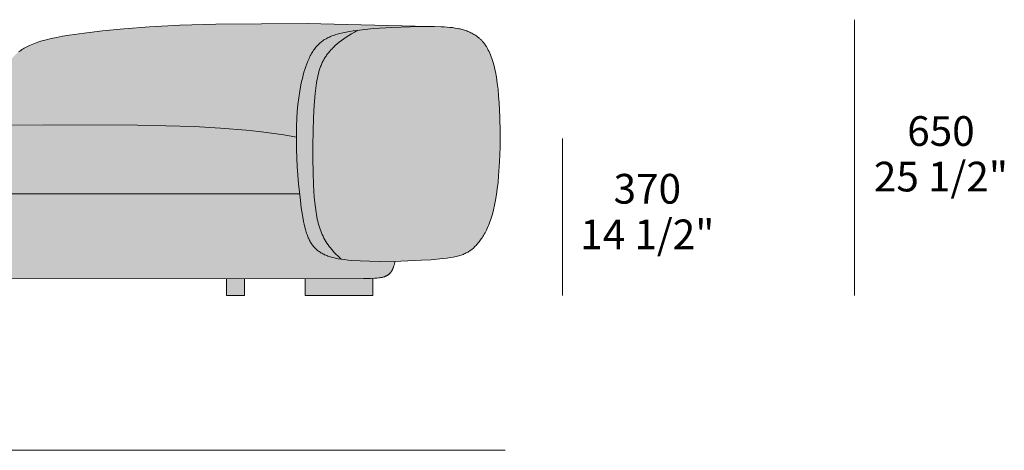
# Model space of a CAD drawing. Units: millimetres. Extents: x -641 to 157575, y -50731 to 47976.
# Drawn here: x 35646 to 37966, y 35327 to 36342 of the extents above; entities that cross this region are included whole.
import ezdxf

# ---------------------------------------------------------------- set-up
doc = ezdxf.new("R2010")
doc.units = ezdxf.units.MM
doc.header["$LTSCALE"] = 10
for name, color, linetype, lineweight in [('dimensions', 7, 'Continuous', 5), ('drawing', 7, 'Continuous', 5), ('hatch', 9, 'Continuous', 5)]:
    doc.layers.add(name, color=color, linetype=linetype, lineweight=lineweight)
doc.styles.add('Poliform mm', font='arial.ttf')
doc.styles.add('Poliform pollici', font='arial.ttf')

msp = doc.modelspace()

# ---------------------------------------------------------------- hatches: boundary and pattern name
at = {"layer": 'hatch', "extrusion": (0, 0, -1)}
for points in [[(-36610.3, 36325.5), (-36566.7, 36324.9), (-36524.1, 36323.3), (-36481.4, 36320.6), (-36461.2, 36318.8), (-36440.4, 36316.5), (-36431.6, 36315.3), (-36423.2, 36314), (-36415.2, 36312.6), (-36407.7, 36311), (-36400.6, 36309.4), (-36397.2, 36308.5), (-36393.8, 36307.5), (-36390.6, 36306.5), (-36387.5, 36305.5), (-36384.4, 36304.4), (-36381.5, 36303.3), (-36378.6, 36302.1), (-36375.8, 36300.8), (-36373, 36299.5), (-36370.4, 36298.2), (-36367.8, 36296.8), (-36365.3, 36295.3), (-36362.9, 36293.8), (-36360.5, 36292.1), (-36358.2, 36290.5), (-36356, 36288.7), (-36353.9, 36286.9), (-36351.7, 36285), (-36349.7, 36283), (-36347.7, 36281), (-36345.8, 36278.9), (-36343.9, 36276.7), (-36342.1, 36274.4), (-36340.3, 36272), (-36338.5, 36269.5), (-36336.8, 36267), (-36335.2, 36264.4), (-36333.6, 36261.7), (-36332.1, 36259), (-36330.5, 36256.2), (-36329.1, 36253.3), (-36327.7, 36250.3), (-36326.3, 36247.3), (-36325, 36244.2), (-36322.4, 36237.9), (-36320, 36231.4), (-36317.8, 36224.6), (-36315.7, 36217.7), (-36313.7, 36210.6), (-36311.9, 36203.3), (-36310.2, 36195.9), (-36308.7, 36188.4), (-36305.9, 36173.2), (-36304, 36160.6), (-36302.3, 36147.8), (-36300.9, 36134.8), (-36299.8, 36121.6), (-36298.9, 36108), (-36298.3, 36094.1), (-36297.9, 36079.8), (-36297.8, 36065.1), (-36268.5, 36070), (-36239.1, 36074.3), (-36209.5, 36078), (-36179.7, 36081.2), (-36119.1, 36086.2), (-36056.7, 36089.7), (-35923.5, 36093.1), (-35604.9, 36095.2), (-35605.1, 36118.7), (-35605.6, 36139.7), (-35606.5, 36158.6), (-35607.8, 36175.4), (-35608.5, 36183), (-35609.4, 36190.2), (-35610.3, 36196.9), (-35611.3, 36203.2), (-35612.4, 36209.2), (-35613.6, 36214.7), (-35614.9, 36219.8), (-35616.2, 36224.6), (-35617, 36226.9), (-35617.7, 36229.1), (-35618.4, 36231.2), (-35619.2, 36233.2), (-35620, 36235.2), (-35620.8, 36237.1), (-35621.6, 36238.9), (-35622.5, 36240.7), (-35623.3, 36242.4), (-35624.2, 36244), (-35625.1, 36245.6), (-35626, 36247.1), (-35627, 36248.6), (-35628, 36250), (-35628.9, 36251.4), (-35629.9, 36252.7), (-35631, 36254), (-35632, 36255.2), (-35633.1, 36256.4), (-35634.1, 36257.5), (-35635.2, 36258.6), (-35636.3, 36259.7), (-35637.5, 36260.8), (-35638.6, 36261.8), (-35639.8, 36262.8), (-35641, 36263.8), (-35643.4, 36265.7), (-35645.9, 36267.5), (-35648.5, 36269.2), (-35651.2, 36271), (-35653.9, 36272.7), (-35656.7, 36274.4), (-35659.7, 36276.1), (-35662.7, 36277.7), (-35665.9, 36279.3), (-35669.3, 36280.9), (-35672.8, 36282.5), (-35676.5, 36284), (-35680.4, 36285.6), (-35684.5, 36287.1), (-35688.8, 36288.6), (-35693.3, 36290), (-35698.1, 36291.5), (-35708.4, 36294.3), (-35719.9, 36297.1), (-35732.6, 36299.8), (-35746.6, 36302.5), (-35762.1, 36305.1), (-35797.9, 36310.2), (-35840.6, 36315.2), (-35891.5, 36320.1), (-35951.9, 36324.6), (-36023.6, 36328.4), (-36108.2, 36331.2), (-36323.2, 36332.3)], [(-36403.4, 35777.1), (-36398.4, 35778), (-36393.6, 35778.8), (-36389, 35779.8), (-36384.7, 35780.8), (-36380.6, 35781.9), (-36376.6, 35783.1), (-36372.9, 35784.3), (-36369.3, 35785.7), (-36367.6, 35786.4), (-36365.9, 35787.1), (-36364.3, 35787.8), (-36362.7, 35788.5), (-36361.1, 35789.3), (-36359.6, 35790.1), (-36358.1, 35790.9), (-36356.7, 35791.8), (-36355.2, 35792.6), (-36353.9, 35793.5), (-36352.5, 35794.4), (-36351.2, 35795.3), (-36349.9, 35796.2), (-36348.6, 35797.2), (-36347.4, 35798.2), (-36346.2, 35799.2), (-36344.5, 35800.7), (-36342.9, 35802.2), (-36341.3, 35803.8), (-36339.7, 35805.5), (-36338.2, 35807.2), (-36336.8, 35809), (-36335.4, 35810.8), (-36334.1, 35812.7), (-36332.8, 35814.7), (-36331.5, 35816.7), (-36330.3, 35818.8), (-36329.1, 35821), (-36328, 35823.2), (-36326.9, 35825.5), (-36325.8, 35827.8), (-36324.8, 35830.3), (-36323.8, 35832.8), (-36322.9, 35835.4), (-36322, 35838.1), (-36321.1, 35840.9), (-36319.4, 35846.7), (-36317.7, 35852.8), (-36316.2, 35859.3), (-36314.8, 35866.2), (-36312.1, 35881.2), (-36308.5, 35904.8), (-36305.4, 35931), (-36302.9, 35956.8), (-36300.8, 35983.3), (-36299.2, 36009.9), (-36298.2, 36035.8), (-36297.8, 36065.1), (-36297.9, 36079.8), (-36298.3, 36094.1), (-36298.9, 36108), (-36299.8, 36121.6), (-36300.9, 36134.8), (-36302.3, 36147.8), (-36304, 36160.6), (-36305.9, 36173.2), (-36308.7, 36188.4), (-36310.2, 36195.9), (-36311.9, 36203.3), (-36313.7, 36210.6), (-36315.7, 36217.7), (-36317.8, 36224.6), (-36320, 36231.4), (-36322.4, 36237.9), (-36325, 36244.2), (-36326.3, 36247.3), (-36327.7, 36250.3), (-36329.1, 36253.3), (-36330.5, 36256.2), (-36332.1, 36259), (-36333.6, 36261.7), (-36335.2, 36264.4), (-36336.8, 36267), (-36338.5, 36269.5), (-36340.3, 36272), (-36342.1, 36274.4), (-36343.9, 36276.7), (-36345.8, 36278.9), (-36347.7, 36281), (-36349.7, 36283), (-36351.7, 36285), (-36353.9, 36286.9), (-36356, 36288.7), (-36358.2, 36290.5), (-36360.5, 36292.1), (-36362.9, 36293.8), (-36365.3, 36295.3), (-36367.8, 36296.8), (-36370.4, 36298.2), (-36373, 36299.5), (-36375.8, 36300.8), (-36378.6, 36302.1), (-36381.5, 36303.3), (-36384.4, 36304.4), (-36387.5, 36305.5), (-36390.6, 36306.5), (-36393.8, 36307.5), (-36397.2, 36308.5), (-36400.6, 36309.4), (-36407.7, 36311), (-36415.2, 36312.6), (-36423.2, 36314), (-36431.6, 36315.3), (-36442.3, 36316.7), (-36435, 36312.6), (-36428.1, 36308.5), (-36421.6, 36304.4), (-36415.4, 36300.4), (-36409.5, 36296.3), (-36404, 36292.4), (-36398.8, 36288.4), (-36394, 36284.4), (-36389.4, 36280.4), (-36387.2, 36278.4), (-36385.1, 36276.4), (-36383.1, 36274.4), (-36381.1, 36272.4), (-36379.3, 36270.4), (-36377.4, 36268.3), (-36375.7, 36266.3), (-36374, 36264.2), (-36372.3, 36262.2), (-36370.7, 36260.1), (-36369.2, 36258), (-36367.8, 36255.9), (-36366.4, 36253.8), (-36365, 36251.6), (-36363.7, 36249.5), (-36362.5, 36247.3), (-36361.3, 36245.1), (-36360.1, 36242.9), (-36359, 36240.7), (-36358, 36238.4), (-36357, 36236.1), (-36356, 36233.8), (-36355.1, 36231.4), (-36354.2, 36229.1), (-36353.4, 36226.7), (-36352.6, 36224.3), (-36351.1, 36219.3), (-36349.7, 36214.2), (-36348.5, 36209), (-36347.4, 36203.7), (-36346.3, 36198.1), (-36345.4, 36192.5), (-36343.8, 36180.6), (-36342.4, 36167.9), (-36340, 36140.3), (-36338.3, 36110.2), (-36337.1, 36078.5), (-36336.5, 36045.9), (-36336.5, 36013.3), (-36337.1, 35981.5), (-36338.3, 35951.3), (-36340.1, 35923.6), (-36341.3, 35910.8), (-36342.7, 35898.8), (-36344.3, 35887.5), (-36345.2, 35882.1), (-36346.1, 35876.9), (-36347.2, 35871.8), (-36348.3, 35866.8), (-36349.5, 35861.9), (-36350.8, 35857.2), (-36352.2, 35852.6), (-36353.7, 35848.1), (-36355.3, 35843.7), (-36357, 35839.4), (-36358.9, 35835.2), (-36360.8, 35831), (-36362.9, 35827), (-36365.1, 35823), (-36367.4, 35819), (-36369.9, 35815.1), (-36372.5, 35811.2), (-36375.3, 35807.4), (-36378.2, 35803.6), (-36381.3, 35799.8), (-36384.6, 35796.1), (-36388, 35792.3), (-36391.5, 35788.5), (-36395.3, 35784.7), (-36399.2, 35781)], [(-36442.3, 36316.7), (-36461.2, 36318.8), (-36481.4, 36320.6), (-36524.1, 36323.3), (-36566.7, 36324.9), (-36610.3, 36325.5), (-36626.7, 36325.4), (-36641.6, 36324.9), (-36648.6, 36324.5), (-36655.2, 36324.1), (-36661.5, 36323.4), (-36667.6, 36322.7), (-36673.4, 36321.8), (-36679, 36320.8), (-36681.8, 36320.2), (-36684.4, 36319.6), (-36687.1, 36318.9), (-36689.7, 36318.2), (-36692.2, 36317.5), (-36694.7, 36316.7), (-36697.2, 36315.8), (-36699.7, 36314.9), (-36702.1, 36314), (-36704.5, 36313), (-36706.9, 36311.9), (-36709.2, 36310.8), (-36711.6, 36309.6), (-36714, 36308.4), (-36716.4, 36307), (-36718.7, 36305.6), (-36721.1, 36304.1), (-36723.4, 36302.5), (-36724.5, 36301.6), (-36725.6, 36300.8), (-36726.8, 36299.9), (-36727.9, 36299), (-36729, 36298), (-36730.1, 36297.1), (-36731.2, 36296), (-36732.3, 36295), (-36733.3, 36293.9), (-36734.4, 36292.8), (-36735.5, 36291.7), (-36736.5, 36290.5), (-36737.6, 36289.3), (-36738.6, 36288.1), (-36739.6, 36286.8), (-36740.6, 36285.5), (-36741.6, 36284.1), (-36742.6, 36282.7), (-36743.6, 36281.3), (-36744.6, 36279.8), (-36745.6, 36278.3), (-36746.5, 36276.8), (-36748.4, 36273.5), (-36750.2, 36270.1), (-36752, 36266.4), (-36753.7, 36262.6), (-36755.4, 36258.6), (-36757, 36254.4), (-36758.6, 36249.9), (-36760.2, 36245.3), (-36761.6, 36240.4), (-36763, 36235.3), (-36764.4, 36229.9), (-36765.7, 36224.3), (-36766.9, 36218.4), (-36769.2, 36205.8), (-36771.2, 36192.2), (-36773, 36177.6), (-36774.5, 36162.2), (-36775.8, 36146), (-36777.5, 36112), (-36778.2, 36076.8), (-36778, 36041.2), (-36776.7, 36006.4), (-36774.5, 35973.4), (-36773.1, 35957.8), (-36771.4, 35943.2), (-36769.5, 35929.4), (-36767.3, 35916.6), (-36765, 35904.7), (-36762.4, 35893.6), (-36759.7, 35883.3), (-36758.3, 35878.4), (-36756.9, 35873.8), (-36755.4, 35869.3), (-36753.9, 35865), (-36752.3, 35860.8), (-36750.7, 35856.8), (-36749.1, 35853), (-36747.5, 35849.4), (-36745.8, 35845.8), (-36744.1, 35842.5), (-36742.5, 35839.2), (-36740.7, 35836.1), (-36739, 35833.2), (-36737.3, 35830.3), (-36735.5, 35827.6), (-36733.7, 35825), (-36732, 35822.5), (-36730.2, 35820.1), (-36728.4, 35817.8), (-36726.6, 35815.6), (-36724.8, 35813.5), (-36723.1, 35811.5), (-36721.3, 35809.6), (-36719.5, 35807.7), (-36717.7, 35805.9), (-36715.9, 35804.2), (-36714.1, 35802.5), (-36712.2, 35800.9), (-36710.3, 35799.4), (-36708.4, 35798), (-36706.5, 35796.6), (-36704.4, 35795.3), (-36702.4, 35794), (-36700.2, 35792.8), (-36698.1, 35791.7), (-36695.8, 35790.6), (-36693.4, 35789.5), (-36691, 35788.5), (-36688.5, 35787.6), (-36685.8, 35786.7), (-36683.1, 35785.8), (-36680.3, 35785), (-36677.3, 35784.2), (-36674.3, 35783.5), (-36671.1, 35782.8), (-36667.7, 35782.1), (-36660.6, 35780.8), (-36652.9, 35779.7), (-36644.6, 35778.6), (-36635.6, 35777.7), (-36612.5, 35775.7), (-36586.7, 35774.1), (-36530.4, 35772.2), (-36487.3, 35771.9), (-36467.1, 35772.3), (-36448.2, 35773), (-36435.6, 35773.7), (-36424, 35774.7), (-36413.2, 35775.8), (-36403.4, 35777.1), (-36399.2, 35781), (-36395.3, 35784.7), (-36391.5, 35788.5), (-36388, 35792.3), (-36384.6, 35796.1), (-36381.3, 35799.8), (-36378.2, 35803.6), (-36375.3, 35807.4), (-36372.5, 35811.2), (-36369.9, 35815.1), (-36367.4, 35819), (-36365.1, 35823), (-36362.9, 35827), (-36360.8, 35831), (-36358.9, 35835.2), (-36357, 35839.4), (-36355.3, 35843.7), (-36353.7, 35848.1), (-36352.2, 35852.6), (-36350.8, 35857.2), (-36349.5, 35861.9), (-36348.3, 35866.8), (-36347.2, 35871.8), (-36346.1, 35876.9), (-36345.2, 35882.1), (-36344.3, 35887.5), (-36342.7, 35898.8), (-36341.3, 35910.8), (-36340.1, 35923.6), (-36338.3, 35951.3), (-36337.1, 35981.5), (-36336.5, 36013.3), (-36336.5, 36045.9), (-36337.1, 36078.5), (-36338.3, 36110.2), (-36340, 36140.3), (-36342.4, 36167.9), (-36343.8, 36180.6), (-36345.4, 36192.5), (-36346.3, 36198.1), (-36347.4, 36203.7), (-36348.5, 36209), (-36349.7, 36214.2), (-36351.1, 36219.3), (-36352.6, 36224.3), (-36353.4, 36226.7), (-36354.2, 36229.1), (-36355.1, 36231.4), (-36356, 36233.8), (-36357, 36236.1), (-36358, 36238.4), (-36359, 36240.7), (-36360.1, 36242.9), (-36361.3, 36245.1), (-36362.5, 36247.3), (-36363.7, 36249.5), (-36365, 36251.6), (-36366.4, 36253.8), (-36367.8, 36255.9), (-36369.2, 36258), (-36370.7, 36260.1), (-36372.3, 36262.2), (-36374, 36264.2), (-36375.7, 36266.3), (-36377.4, 36268.3), (-36379.3, 36270.4), (-36381.1, 36272.4), (-36383.1, 36274.4), (-36385.1, 36276.4), (-36387.2, 36278.4), (-36389.4, 36280.4), (-36394, 36284.4), (-36398.8, 36288.4), (-36404, 36292.4), (-36409.5, 36296.3), (-36415.4, 36300.4), (-36421.6, 36304.4), (-36428.1, 36308.5), (-36435, 36312.6)], [(-36298.2, 36035.8), (-36299.2, 36009.9), (-36300.8, 35983.3), (-36302.9, 35956.8), (-36305.4, 35931), (-33811.4, 35931), (-33810.9, 35931.6), (-33810.5, 35932.2), (-33810, 35932.9), (-33809.6, 35933.5), (-33809.2, 35934.2), (-33808.8, 35934.8), (-33808.4, 35935.5), (-33808, 35936.2), (-33807.3, 35937.6), (-33806.6, 35939), (-33805.9, 35940.5), (-33805.3, 35942), (-33804.7, 35943.6), (-33804.2, 35945.1), (-33803.7, 35946.7), (-33803.3, 35948.3), (-33802.8, 35950), (-33802.5, 35951.6), (-33802.1, 35953.3), (-33801.8, 35955), (-33801.5, 35956.8), (-33801.2, 35958.5), (-33801, 35960.3), (-33800.8, 35962), (-33800.5, 35965.6), (-33800.4, 35969.2), (-33800.3, 35972.8), (-33800.3, 35976.5), (-33800.4, 35980.1), (-33800.6, 35983.8), (-33800.8, 35987.3), (-33801.1, 35990.9), (-33801.5, 35994.4), (-33802, 35997.9), (-33802.5, 36001.3), (-33803.2, 36004.6), (-33803.8, 36007.9), (-33804.6, 36011.1), (-33805.4, 36014.2), (-33806.2, 36017.2), (-33807.1, 36020.1), (-33808.1, 36022.9), (-33809.1, 36025.6), (-33809.7, 36027), (-33810.2, 36028.2), (-33810.8, 36029.5), (-33811.4, 36030.7), (-33812, 36031.9), (-33812.6, 36033), (-33813.1, 36033.9), (-33813.6, 36034.9), (-33814.2, 36035.8), (-33814.7, 36036.6), (-33815.3, 36037.5), (-33815.9, 36038.3), (-33816.5, 36039.1), (-33817.1, 36039.9), (-33817.8, 36040.6), (-33818.4, 36041.3), (-33819, 36042), (-33819.7, 36042.7), (-33820.4, 36043.3), (-33821.2, 36043.9), (-33821.9, 36044.6), (-33822.7, 36045.2), (-33823.5, 36045.8), (-33824.4, 36046.4), (-33825.3, 36047), (-33826.2, 36047.5), (-33827.2, 36048.1), (-33828.2, 36048.6), (-33829.2, 36049.2), (-33830.3, 36049.7), (-33831.5, 36050.3), (-33832.6, 36050.8), (-33835.1, 36051.8), (-33837.8, 36052.8), (-33840.7, 36053.8), (-33843.8, 36054.8), (-33847.1, 36055.8), (-33854.6, 36057.8), (-33859.8, 36059.1), (-33865.7, 36060.4), (-33872.5, 36061.8), (-33880.2, 36063.1), (-33889.2, 36064.4), (-33899.6, 36065.8), (-33925.5, 36068.5), (-33959.6, 36071.3), (-34003.3, 36074.1), (-34126.4, 36079.5), (-34991.1, 36095.5), (-35923.5, 36093.1), (-36056.7, 36089.7), (-36119.1, 36086.2), (-36179.7, 36081.2), (-36209.5, 36078), (-36239.1, 36074.3), (-36268.5, 36070), (-36297.8, 36065.1)], [(-36305.4, 35931), (-36308.5, 35904.8), (-36312.1, 35881.2), (-36314.8, 35866.2), (-36316.2, 35859.3), (-36317.7, 35852.8), (-36319.4, 35846.7), (-36321.1, 35840.9), (-36322, 35838.1), (-36322.9, 35835.4), (-36323.8, 35832.8), (-36324.8, 35830.3), (-36325.8, 35827.8), (-36326.9, 35825.5), (-36328, 35823.2), (-36329.1, 35821), (-36330.3, 35818.8), (-36331.5, 35816.7), (-36332.8, 35814.7), (-36334.1, 35812.7), (-36335.4, 35810.8), (-36336.8, 35809), (-36338.2, 35807.2), (-36339.7, 35805.5), (-36341.3, 35803.8), (-36342.9, 35802.2), (-36344.5, 35800.7), (-36346.2, 35799.2), (-36347.4, 35798.2), (-36348.6, 35797.2), (-36349.9, 35796.2), (-36351.2, 35795.3), (-36352.5, 35794.4), (-36353.9, 35793.5), (-36355.2, 35792.6), (-36356.7, 35791.8), (-36358.1, 35790.9), (-36359.6, 35790.1), (-36361.1, 35789.3), (-36362.7, 35788.5), (-36364.3, 35787.8), (-36365.9, 35787.1), (-36367.6, 35786.4), (-36369.3, 35785.7), (-36372.9, 35784.3), (-36376.6, 35783.1), (-36380.6, 35781.9), (-36384.7, 35780.8), (-36389, 35779.8), (-36393.6, 35778.8), (-36398.4, 35778), (-36403.4, 35777.1), (-36413.2, 35775.8), (-36424, 35774.7), (-36435.6, 35773.7), (-36448.2, 35773), (-36467.1, 35772.3), (-36487.3, 35771.9), (-36530.4, 35772.2), (-36529.7, 35769), (-36529, 35765.9), (-36528.2, 35763.1), (-36527.8, 35761.7), (-36527.4, 35760.4), (-36527, 35759.2), (-36526.5, 35757.9), (-36526, 35756.7), (-36525.6, 35755.6), (-36525.1, 35754.5), (-36524.6, 35753.4), (-36524.1, 35752.3), (-36523.5, 35751.3), (-36523, 35750.4), (-36522.5, 35749.4), (-36521.9, 35748.5), (-36521.3, 35747.7), (-36520.7, 35746.8), (-36520.1, 35746.1), (-36519.5, 35745.3), (-36518.9, 35744.5), (-36518.2, 35743.8), (-36517.6, 35743.2), (-36516.9, 35742.5), (-36516.3, 35741.9), (-36515.6, 35741.3), (-36514.9, 35740.7), (-36514.1, 35740.2), (-36513.4, 35739.7), (-36512.7, 35739.2), (-36511.9, 35738.7), (-36511.1, 35738.3), (-36510.3, 35737.9), (-36509.6, 35737.5), (-36508.7, 35737.1), (-36507.9, 35736.7), (-36507.1, 35736.4), (-36506.2, 35736.1), (-36505.4, 35735.8), (-36504.5, 35735.5), (-36503.6, 35735.2), (-36502.7, 35735), (-36501.8, 35734.7), (-36499.9, 35734.3), (-36498, 35733.9), (-36496, 35733.6), (-36494, 35733.3), (-36491.9, 35733.1), (-36487.5, 35732.7), (-36478.4, 35732.1), (-36463.1, 35731.5), (-34033.4, 35732), (-33860.9, 35734.3), (-33843.2, 35735.1), (-33836.8, 35735.6), (-33831.8, 35736.1), (-33829.7, 35736.3), (-33827.8, 35736.5), (-33826.2, 35736.8), (-33824.7, 35737.1), (-33823.4, 35737.3), (-33822.2, 35737.6), (-33821.1, 35737.9), (-33820.1, 35738.2), (-33818, 35738.8), (-33816.9, 35739.1), (-33816, 35739.5), (-33815, 35739.8), (-33814.1, 35740.2), (-33813.2, 35740.6), (-33812.4, 35741.1), (-33811.9, 35741.3), (-33811.5, 35741.5), (-33811.1, 35741.7), (-33810.7, 35742), (-33810.3, 35742.2), (-33809.9, 35742.5), (-33809.5, 35742.8), (-33809.2, 35743), (-33808.8, 35743.3), (-33808.4, 35743.6), (-33808.1, 35743.9), (-33807.7, 35744.2), (-33807.4, 35744.5), (-33807.1, 35744.8), (-33806.7, 35745.2), (-33806.4, 35745.5), (-33805.9, 35746.1), (-33805.5, 35746.6), (-33805, 35747.2), (-33804.6, 35747.8), (-33804.1, 35748.4), (-33803.7, 35749.1), (-33803.3, 35749.8), (-33802.9, 35750.5), (-33802.5, 35751.2), (-33802.2, 35752), (-33801.8, 35752.8), (-33801.4, 35753.6), (-33801.1, 35754.5), (-33800.8, 35755.4), (-33800.4, 35756.4), (-33800.1, 35757.3), (-33799.8, 35758.3), (-33799.5, 35759.4), (-33798.9, 35761.6), (-33798.4, 35764), (-33797.9, 35766.5), (-33797.4, 35769.2), (-33797, 35772.1), (-33796.1, 35778.5), (-33795.3, 35786.9), (-33794.7, 35793.7), (-33794.3, 35801.1), (-33794, 35809), (-33793.9, 35817.3), (-33794, 35826.1), (-33794.3, 35835.3), (-33794.8, 35844.9), (-33795.6, 35854.8), (-33796.8, 35865), (-33798.2, 35875.5), (-33800, 35886.3), (-33802.2, 35897.2), (-33804.8, 35908.3), (-33807.9, 35919.6), (-33809.6, 35925.3), (-33811.4, 35931)], [(-36318.4, 35730.5), (-36463.1, 35731.5), (-36478.4, 35732.1), (-36478.4, 35691.6), (-36318.4, 35691.6)], [(-36133.4, 35730.2), (-36175.4, 35730.3), (-36175.4, 35691.6), (-36133.4, 35691.6)]]:
    msp.add_hatch(color=256, dxfattribs=at).paths.add_polyline_path(points, flags=0)

# ---------------------------------------------------------------- linework, layer by layer
at = {"layer": 'dimensions'}
for points in [[(37613.1, 35691.6), (37613.1, 36341.6)], [(36925.1, 35691.6), (36925.1, 36061.6)], [(33590.1, 35326.6), (36790.1, 35326.6)]]:
    msp.add_lwpolyline(points, dxfattribs=at)
at = {"layer": 'drawing'}
for points in [[(35643.4, 36265.7), (35645.9, 36267.5), (35648.5, 36269.2), (35651.2, 36271), (35653.9, 36272.7), (35656.7, 36274.4), (35659.7, 36276.1), (35662.7, 36277.7), (35665.9, 36279.3), (35669.3, 36280.9), (35672.8, 36282.5), (35676.5, 36284), (35680.4, 36285.6), (35684.5, 36287.1), (35688.8, 36288.6), (35693.3, 36290), (35698.1, 36291.5), (35708.4, 36294.3), (35719.9, 36297.1), (35732.6, 36299.8), (35746.6, 36302.5), (35762.1, 36305.1), (35797.9, 36310.2), (35840.6, 36315.2), (35891.5, 36320.1), (35951.9, 36324.6), (36023.6, 36328.4), (36108.2, 36331.2), (36323.2, 36332.3), (36610.3, 36325.5)], [(36442.3, 36316.7), (36435, 36312.6), (36428.1, 36308.5), (36421.6, 36304.4), (36415.4, 36300.4), (36409.5, 36296.3), (36404, 36292.4), (36398.8, 36288.4), (36394, 36284.4), (36389.4, 36280.4), (36387.2, 36278.4), (36385.1, 36276.4), (36383.1, 36274.4), (36381.1, 36272.4), (36379.3, 36270.4), (36377.4, 36268.3), (36375.7, 36266.3), (36374, 36264.2), (36372.3, 36262.2), (36370.7, 36260.1), (36369.2, 36258), (36367.8, 36255.9), (36366.4, 36253.8), (36365, 36251.6), (36363.7, 36249.5), (36362.5, 36247.3), (36361.3, 36245.1), (36360.1, 36242.9), (36359, 36240.7), (36358, 36238.4), (36357, 36236.1), (36356, 36233.8), (36355.1, 36231.4), (36354.2, 36229.1), (36353.4, 36226.7), (36352.6, 36224.3), (36351.1, 36219.3), (36349.7, 36214.2), (36348.5, 36209), (36347.4, 36203.7), (36346.3, 36198.1), (36345.4, 36192.5), (36343.8, 36180.6), (36342.4, 36167.9), (36340, 36140.3), (36338.3, 36110.2), (36337.1, 36078.5), (36336.5, 36045.9), (36336.5, 36013.3), (36337.1, 35981.5), (36338.3, 35951.3), (36340.1, 35923.6), (36341.3, 35910.8), (36342.7, 35898.8), (36344.3, 35887.5), (36345.2, 35882.1), (36346.1, 35876.9), (36347.2, 35871.8), (36348.3, 35866.8), (36349.5, 35861.9), (36350.8, 35857.2), (36352.2, 35852.6), (36353.7, 35848.1), (36355.3, 35843.7), (36357, 35839.4), (36358.9, 35835.2), (36360.8, 35831), (36362.9, 35827), (36365.1, 35823), (36367.4, 35819), (36369.9, 35815.1), (36372.5, 35811.2), (36375.3, 35807.4), (36378.2, 35803.6), (36381.3, 35799.8), (36384.6, 35796.1), (36388, 35792.3), (36391.5, 35788.5), (36395.3, 35784.7), (36399.2, 35781), (36403.4, 35777.1)], [(36297.8, 36065.1), (36268.5, 36070), (36239.1, 36074.3), (36209.5, 36078), (36179.7, 36081.2), (36119.1, 36086.2), (36056.7, 36089.7), (35923.5, 36093.1), (34991.1, 36095.5)], [(33811.4, 35931), (36305.4, 35931)], [(36530.4, 35772.2), (36529.7, 35769), (36529, 35765.9), (36528.2, 35763.1), (36527.8, 35761.7), (36527.4, 35760.4), (36527, 35759.2), (36526.5, 35757.9), (36526, 35756.7), (36525.6, 35755.6), (36525.1, 35754.5), (36524.6, 35753.4), (36524.1, 35752.3), (36523.5, 35751.3), (36523, 35750.4), (36522.5, 35749.4), (36521.9, 35748.5), (36521.3, 35747.7), (36520.7, 35746.8), (36520.1, 35746.1), (36519.5, 35745.3), (36518.9, 35744.5), (36518.2, 35743.8), (36517.6, 35743.2), (36516.9, 35742.5), (36516.3, 35741.9), (36515.6, 35741.3), (36514.9, 35740.7), (36514.1, 35740.2), (36513.4, 35739.7), (36512.7, 35739.2), (36511.9, 35738.7), (36511.1, 35738.3), (36510.3, 35737.9), (36509.6, 35737.5), (36508.7, 35737.1), (36507.9, 35736.7), (36507.1, 35736.4), (36506.2, 35736.1), (36505.4, 35735.8), (36504.5, 35735.5), (36503.6, 35735.2), (36502.7, 35735), (36501.8, 35734.7), (36499.9, 35734.3), (36498, 35733.9), (36496, 35733.6), (36494, 35733.3), (36491.9, 35733.1), (36487.5, 35732.7), (36483, 35732.3), (36472.4, 35731.8), (36456.4, 35731.3), (34287.7, 35731)], [(36478.4, 35732.1), (36478.4, 35691.6), (36318.4, 35691.6), (36318.4, 35730.5)], [(36175.4, 35730.3), (36175.4, 35691.6), (36133.4, 35691.6), (36133.4, 35730.2)]]:
    msp.add_lwpolyline(points, dxfattribs=at)
msp.add_lwpolyline([(36298.2, 36035.8), (36300, 35995.6), (36303.1, 35954.8), (36307.2, 35915.8), (36309.5, 35897.8), (36312.1, 35881.2), (36314.8, 35866.2), (36316.2, 35859.3), (36317.7, 35852.8), (36319.4, 35846.7), (36321.1, 35840.9), (36322, 35838.1), (36322.9, 35835.4), (36323.8, 35832.8), (36324.8, 35830.3), (36325.8, 35827.8), (36326.9, 35825.5), (36328, 35823.2), (36329.1, 35821), (36330.3, 35818.8), (36331.5, 35816.7), (36332.8, 35814.7), (36334.1, 35812.7), (36335.4, 35810.8), (36336.8, 35809), (36338.2, 35807.2), (36339.7, 35805.5), (36341.3, 35803.8), (36342.9, 35802.2), (36344.5, 35800.7), (36346.2, 35799.2), (36348, 35797.7), (36349.8, 35796.3), (36351.7, 35794.9), (36353.7, 35793.6), (36355.7, 35792.3), (36357.8, 35791.1), (36360, 35789.9), (36362.2, 35788.8), (36364.5, 35787.7), (36367, 35786.6), (36369.5, 35785.6), (36372.1, 35784.6), (36374.8, 35783.7), (36377.6, 35782.8), (36380.5, 35782), (36383.5, 35781.1), (36386.6, 35780.4), (36389.8, 35779.6), (36396.6, 35778.3), (36403.8, 35777.1), (36411.6, 35776), (36419.9, 35775), (36428.8, 35774.2), (36448.2, 35773), (36470.1, 35772.2), (36493.7, 35771.9), (36543.8, 35772.5), (36592.9, 35774.5), (36615.4, 35775.9), (36635.6, 35777.7), (36644.6, 35778.6), (36652.9, 35779.7), (36660.6, 35780.8), (36667.7, 35782.1), (36671.1, 35782.8), (36674.3, 35783.5), (36677.3, 35784.2), (36680.3, 35785), (36683.1, 35785.8), (36685.8, 35786.7), (36688.5, 35787.6), (36691, 35788.5), (36693.4, 35789.5), (36695.8, 35790.6), (36698.1, 35791.7), (36700.2, 35792.8), (36702.4, 35794), (36704.4, 35795.3), (36706.5, 35796.6), (36708.4, 35798), (36710.3, 35799.4), (36712.2, 35800.9), (36714.1, 35802.5), (36715.9, 35804.2), (36717.7, 35805.9), (36719.5, 35807.7), (36721.3, 35809.6), (36723.1, 35811.5), (36724.8, 35813.5), (36726.6, 35815.6), (36728.4, 35817.8), (36730.2, 35820.1), (36732, 35822.5), (36733.7, 35825), (36735.5, 35827.6), (36737.3, 35830.3), (36739, 35833.2), (36740.7, 35836.1), (36742.5, 35839.2), (36744.1, 35842.5), (36745.8, 35845.8), (36747.5, 35849.4), (36749.1, 35853), (36750.7, 35856.8), (36752.3, 35860.8), (36753.9, 35865), (36755.4, 35869.3), (36756.9, 35873.8), (36758.3, 35878.4), (36759.7, 35883.3), (36762.4, 35893.6), (36765, 35904.7), (36767.3, 35916.6), (36769.5, 35929.4), (36771.4, 35943.2), (36773.1, 35957.8), (36774.5, 35973.4), (36776.7, 36006.4), (36778, 36041.2), (36778.2, 36076.8), (36777.5, 36112), (36775.8, 36146), (36774.5, 36162.2), (36773, 36177.6), (36771.2, 36192.2), (36769.2, 36205.8), (36766.9, 36218.4), (36765.7, 36224.3), (36764.4, 36229.9), (36763, 36235.3), (36761.6, 36240.4), (36760.2, 36245.3), (36758.6, 36249.9), (36757, 36254.4), (36755.4, 36258.6), (36753.7, 36262.6), (36752, 36266.4), (36750.2, 36270.1), (36748.4, 36273.5), (36746.5, 36276.8), (36745.6, 36278.3), (36744.6, 36279.8), (36743.6, 36281.3), (36742.6, 36282.7), (36741.6, 36284.1), (36740.6, 36285.5), (36739.6, 36286.8), (36738.6, 36288.1), (36737.6, 36289.3), (36736.5, 36290.5), (36735.5, 36291.7), (36734.4, 36292.8), (36733.3, 36293.9), (36732.3, 36295), (36731.2, 36296), (36730.1, 36297.1), (36729, 36298), (36727.9, 36299), (36726.8, 36299.9), (36725.6, 36300.8), (36724.5, 36301.6), (36723.4, 36302.5), (36721.1, 36304.1), (36718.7, 36305.6), (36716.4, 36307), (36714, 36308.4), (36711.6, 36309.6), (36709.2, 36310.8), (36706.8, 36312), (36704.3, 36313.1), (36701.9, 36314.1), (36699.4, 36315.1), (36696.8, 36316), (36694.2, 36316.8), (36691.6, 36317.7), (36689, 36318.4), (36686.3, 36319.1), (36683.6, 36319.8), (36680.8, 36320.4), (36678, 36321), (36672.1, 36322), (36666, 36322.9), (36659.7, 36323.6), (36653, 36324.2), (36646.1, 36324.7), (36638.8, 36325), (36623.1, 36325.4), (36605.7, 36325.5), (36566.2, 36324.9), (36522.9, 36323.2), (36479.8, 36320.5), (36459.4, 36318.7), (36440.4, 36316.5), (36431.6, 36315.3), (36423.2, 36314), (36415.2, 36312.6), (36407.7, 36311), (36400.6, 36309.4), (36397.2, 36308.5), (36393.8, 36307.5), (36390.6, 36306.5), (36387.5, 36305.5), (36384.4, 36304.4), (36381.5, 36303.3), (36378.6, 36302.1), (36375.8, 36300.8), (36373, 36299.5), (36370.4, 36298.2), (36367.8, 36296.8), (36365.3, 36295.3), (36362.9, 36293.8), (36360.5, 36292.1), (36358.2, 36290.5), (36356, 36288.7), (36353.9, 36286.9), (36351.7, 36285), (36349.7, 36283), (36347.7, 36281), (36345.8, 36278.9), (36343.9, 36276.7), (36342.1, 36274.4), (36340.3, 36272), (36338.5, 36269.5), (36336.8, 36267), (36335.2, 36264.4), (36333.6, 36261.7), (36332.1, 36259), (36330.5, 36256.2), (36329.1, 36253.3), (36327.7, 36250.3), (36326.3, 36247.3), (36325, 36244.2), (36322.4, 36237.9), (36320, 36231.4), (36317.8, 36224.6), (36315.7, 36217.7), (36313.7, 36210.6), (36311.9, 36203.3), (36310.2, 36195.9), (36308.7, 36188.4), (36305.9, 36173.2), (36303.5, 36157.6), (36301.6, 36141.7), (36300.1, 36125.4), (36298.9, 36108.6), (36298.2, 36091.4), (36297.8, 36073.5), (36297.8, 36055)], close=True, dxfattribs=at)

# ---------------------------------------------------------------- texts
at = {"layer": 'dimensions', "char_height": 70, "attachment_point": 5}
for s, insert, width, style in [('650', (37816.8, 36070.1), 448.913, 'Poliform mm'), ('25 1/2"', (37816.8, 35962.7), 735, 'Poliform pollici'), ('370', (37124.9, 35934), 448.152, 'Poliform mm'), ('14 1/2"', (37124.9, 35826.5), 719.783, 'Poliform pollici')]:
    msp.add_mtext(s, dxfattribs=dict(at, insert=insert, width=width, style=style))

doc.saveas('drawing.dxf')
